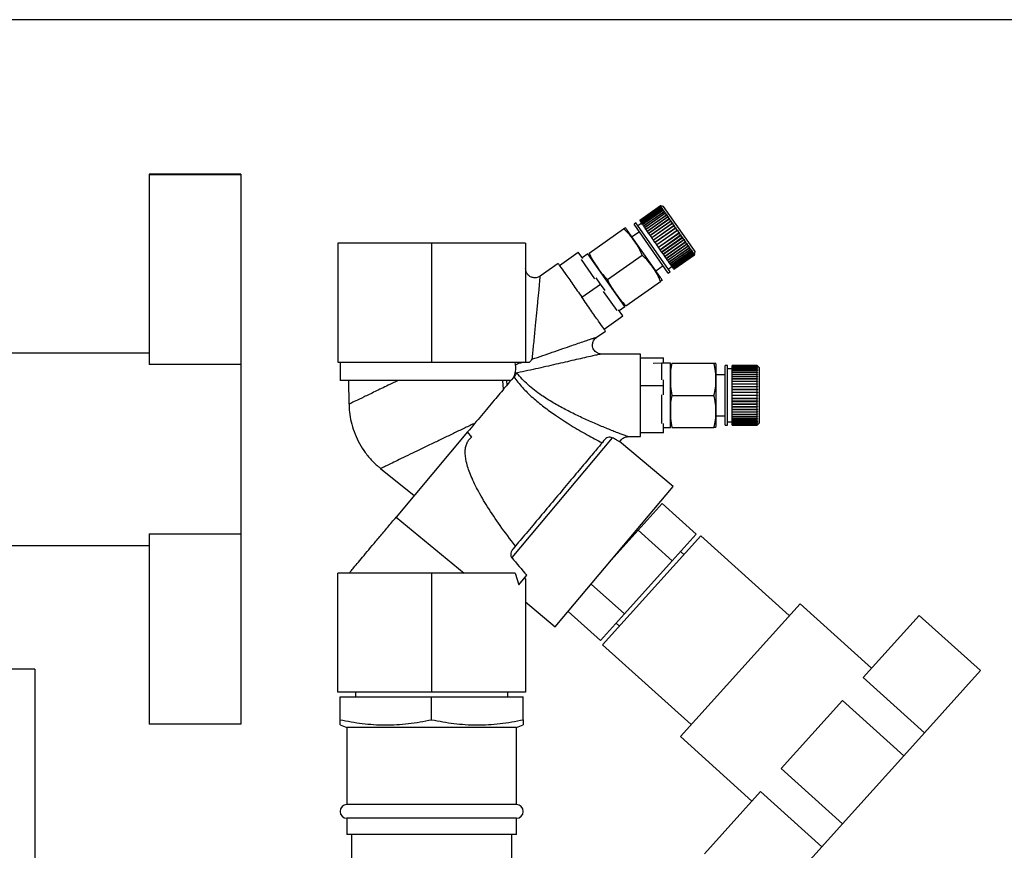
# Paper-space layout 'Blatt1' of a CAD drawing. Units: millimetres. Extents: x 0 to 5940, y 0 to 4200.
# Drawn here: x 3476 to 3690, y 3377 to 3558 of the extents above; entities that cross this region are included whole.
import ezdxf

# ---------------------------------------------------------------- set-up
doc = ezdxf.new("R2010")
doc.units = ezdxf.units.MM
doc.header["$LTSCALE"] = 10
doc.layers.add('1', color=7, linetype='Continuous')
doc.styles.add('SLDTEXTSTYLE0', font='TXT', dxfattribs={"width": 0.605})
doc.dimstyles.new('SLDDIMSTYLE0', dxfattribs={"dimtxt": 35, "dimasz": 25, "dimexe": 0, "dimexo": 0.0625, "dimgap": 8.75, "dimtad": 1, "dimdec": 1, "dimrnd": 1e-09, "dimzin": 4, "dimdsep": 46, "dimtxsty": 'SLDTEXTSTYLE0', "dimsah": 1, "dimcen": 0.09, "dimadec": 0, "dimazin": 1, "dimtfac": 1, "dimtdec": 1, "dimtofl": 0, "dimtmove": 0, "dimatfit": 3, "dimfxl": 1, "dimfrac": 2, "dimtolj": 1, "dimtzin": 12, "dimarcsym": 0})

# ---------------------------------------------------------------- blocks, each defined once
blk = doc.blocks.new('_D_1')
at = {"layer": '1'}
for p, q in [((3817.9, 3558.48), (3108.84, 3558.48)), ((3118.84, 3558.48), (3118.84, 1746.76)), ((3608.84, 1746.76), (3108.84, 1746.76))]:
    blk.add_line(p, q, dxfattribs=at)
for points in [[(3118.84, 3558.48), (3114.84, 3533.48), (3122.84, 3533.48)], [(3118.84, 1746.76), (3122.84, 1771.76), (3114.84, 1771.76)]]:
    blk.add_solid(points, dxfattribs=at)
at = {"layer": '1', "insert": (3073.72, 2560.38), "char_height": 35, "attachment_point": 1, "rotation": 90, "style": 'SLDTEXTSTYLE0'}
blk.add_mtext('ca. 1850', dxfattribs=at)

psp = doc.layouts.new('Blatt1')

# ---------------------------------------------------------------- linework, layer by layer
at = {"color": 7, "linetype": 'Continuous', "lineweight": 30}
for p, q in [((3523.84, 3524.76), (3503.84, 3524.76)), ((3503.84, 3524.76), (3503.84, 3524.63)), ((3523.84, 3524.63), (3503.84, 3524.63)), ((3503.84, 3524.63), (3503.84, 3483.23)), ((3523.84, 3524.76), (3523.84, 3524.63)), ((3523.84, 3524.63), (3523.84, 3483.23)), ((3615.35, 3517.85), (3610.85, 3514.7)), ((3610.86, 3514.68), (3615.37, 3517.83)), ((3615.37, 3517.83), (3610.87, 3514.67)), ((3610.91, 3514.61), (3615.42, 3517.76)), ((3615.43, 3517.74), (3610.92, 3514.59)), ((3611, 3514.48), (3615.51, 3517.64)), ((3615.52, 3517.61), (3611.02, 3514.46)), ((3611.12, 3514.31), (3615.63, 3517.47)), ((3615.65, 3517.43), (3611.14, 3514.28)), ((3611.27, 3514.09), (3615.78, 3517.25)), ((3611.3, 3514.05), (3615.85, 3517.24)), ((3615.81, 3517.21), (3611.3, 3514.05)), ((3611.46, 3513.83), (3615.97, 3516.98)), ((3611.48, 3513.79), (3616.03, 3516.97)), ((3616, 3516.93), (3611.49, 3513.78)), ((3615.37, 3517.83), (3615.35, 3517.85)), ((3615.42, 3517.84), (3615.35, 3517.85)), ((3615.42, 3517.76), (3615.37, 3517.83)), ((3615.44, 3517.81), (3615.37, 3517.83)), ((3615.37, 3517.83), (3615.44, 3517.82)), ((3616.05, 3517.73), (3615.42, 3517.84)), ((3615.42, 3517.84), (3615.42, 3517.84)), ((3615.42, 3517.76), (3615.49, 3517.75)), ((3615.43, 3517.82), (3615.44, 3517.82)), ((3615.51, 3517.64), (3615.43, 3517.74)), ((3615.5, 3517.73), (3615.43, 3517.74)), ((3615.44, 3517.82), (3615.44, 3517.81)), ((3615.47, 3517.74), (3615.49, 3517.75)), ((3615.49, 3517.75), (3615.5, 3517.73)), ((3615.51, 3517.64), (3615.57, 3517.63)), ((3615.63, 3517.47), (3615.52, 3517.61)), ((3615.59, 3517.6), (3615.52, 3517.61)), ((3615.55, 3517.61), (3615.57, 3517.63)), ((3615.57, 3517.63), (3615.59, 3517.6)), ((3615.63, 3517.47), (3615.69, 3517.46)), ((3615.78, 3517.25), (3615.65, 3517.43)), ((3615.71, 3517.42), (3615.65, 3517.43)), ((3615.66, 3517.43), (3615.69, 3517.46)), ((3615.69, 3517.46), (3615.71, 3517.42)), ((3615.78, 3517.25), (3615.85, 3517.24)), ((3615.97, 3516.98), (3615.81, 3517.21)), ((3615.87, 3517.2), (3615.81, 3517.21)), ((3615.85, 3517.24), (3615.87, 3517.2)), ((3615.97, 3516.98), (3616.03, 3516.97)), ((3616.18, 3516.67), (3616, 3516.93)), ((3616.06, 3516.93), (3616, 3516.93)), ((3616.03, 3516.97), (3616.06, 3516.93)), ((3622.93, 3507.9), (3616.05, 3517.73)), ((3611.68, 3513.52), (3616.18, 3516.67)), ((3611.7, 3513.49), (3616.24, 3516.67)), ((3616.22, 3516.62), (3611.71, 3513.47)), ((3611.92, 3513.17), (3616.42, 3516.32)), ((3611.94, 3513.14), (3616.49, 3516.32)), ((3616.47, 3516.27), (3611.96, 3513.11)), ((3612.19, 3512.79), (3616.69, 3515.94)), ((3612.21, 3512.76), (3616.75, 3515.94)), ((3616.74, 3515.88), (3612.23, 3512.72)), ((3612.48, 3512.37), (3616.99, 3515.52)), ((3612.5, 3512.35), (3617.04, 3515.53)), ((3617.03, 3515.45), (3612.53, 3512.3)), ((3612.79, 3511.92), (3617.3, 3515.08)), ((3612.81, 3511.9), (3617.35, 3515.09)), ((3617.35, 3515), (3612.84, 3511.85)), ((3616.18, 3516.67), (3616.24, 3516.67)), ((3616.42, 3516.32), (3616.22, 3516.62)), ((3616.28, 3516.62), (3616.22, 3516.62)), ((3616.24, 3516.67), (3616.28, 3516.62)), ((3616.42, 3516.32), (3616.49, 3516.32)), ((3616.69, 3515.94), (3616.47, 3516.27)), ((3616.53, 3516.27), (3616.47, 3516.27)), ((3616.49, 3516.32), (3616.53, 3516.27)), ((3616.69, 3515.94), (3616.75, 3515.94)), ((3616.99, 3515.52), (3616.74, 3515.88)), ((3616.8, 3515.88), (3616.74, 3515.88)), ((3616.75, 3515.94), (3616.8, 3515.88)), ((3616.99, 3515.52), (3617.04, 3515.53)), ((3617.09, 3515.46), (3617.03, 3515.45)), ((3617.3, 3515.08), (3617.03, 3515.45)), ((3617.04, 3515.53), (3617.09, 3515.46)), ((3617.3, 3515.08), (3617.35, 3515.09)), ((3617.35, 3515.09), (3617.4, 3515.01)), ((3617.4, 3515.01), (3617.35, 3515)), ((3617.63, 3514.61), (3617.35, 3515)), ((3599.78, 3507.58), (3607.32, 3512.86)), ((3610.03, 3514.13), (3609.62, 3513.84)), ((3617.08, 3503.19), (3609.62, 3513.84)), ((3617.48, 3503.48), (3610.03, 3514.13)), ((3611.28, 3514.09), (3610.46, 3513.51)), ((3610.86, 3514.68), (3610.85, 3514.7)), ((3610.87, 3514.67), (3610.86, 3514.68)), ((3610.91, 3514.61), (3610.87, 3514.67)), ((3610.92, 3514.59), (3610.91, 3514.61)), ((3611, 3514.48), (3610.92, 3514.59)), ((3611.02, 3514.46), (3611, 3514.48)), ((3611.12, 3514.31), (3611.02, 3514.46)), ((3611.14, 3514.28), (3611.12, 3514.31)), ((3611.27, 3514.09), (3611.14, 3514.28)), ((3611.3, 3514.05), (3611.27, 3514.09)), ((3611.46, 3513.83), (3611.3, 3514.05)), ((3611.3, 3514.05), (3611.3, 3514.05)), ((3611.48, 3513.79), (3611.46, 3513.83)), ((3611.49, 3513.78), (3611.48, 3513.79)), ((3611.68, 3513.52), (3611.49, 3513.78)), ((3611.7, 3513.49), (3611.68, 3513.52)), ((3611.71, 3513.47), (3611.7, 3513.49)), ((3611.92, 3513.17), (3611.71, 3513.47)), ((3611.94, 3513.14), (3611.92, 3513.17)), ((3611.96, 3513.11), (3611.94, 3513.14)), ((3612.19, 3512.79), (3611.96, 3513.11)), ((3612.21, 3512.76), (3612.19, 3512.79)), ((3612.23, 3512.72), (3612.21, 3512.76)), ((3612.48, 3512.37), (3612.23, 3512.72)), ((3613.12, 3511.45), (3617.63, 3514.61)), ((3613.13, 3511.44), (3617.68, 3514.62)), ((3617.68, 3514.53), (3613.18, 3511.38)), ((3613.47, 3510.95), (3618.02, 3514.13)), ((3613.47, 3510.96), (3617.97, 3514.12)), ((3618.03, 3514.04), (3613.52, 3510.88)), ((3613.82, 3510.45), (3618.33, 3513.61)), ((3613.83, 3510.45), (3618.37, 3513.63)), ((3618.38, 3513.53), (3613.88, 3510.37)), ((3614.18, 3509.93), (3618.73, 3513.12)), ((3614.18, 3509.94), (3618.69, 3513.09)), ((3618.74, 3513.01), (3614.24, 3509.86)), ((3617.63, 3514.61), (3617.68, 3514.62)), ((3617.68, 3514.62), (3617.73, 3514.54)), ((3617.73, 3514.54), (3617.68, 3514.53)), ((3617.97, 3514.12), (3617.68, 3514.53)), ((3617.97, 3514.12), (3618.02, 3514.13)), ((3618.02, 3514.13), (3618.08, 3514.05)), ((3618.08, 3514.05), (3618.03, 3514.04)), ((3618.33, 3513.61), (3618.03, 3514.04)), ((3618.33, 3513.61), (3618.37, 3513.63)), ((3618.37, 3513.63), (3618.43, 3513.55)), ((3618.43, 3513.55), (3618.38, 3513.53)), ((3618.69, 3513.09), (3618.38, 3513.53)), ((3618.69, 3513.09), (3618.73, 3513.12)), ((3618.73, 3513.12), (3618.79, 3513.04)), ((3618.79, 3513.04), (3618.74, 3513.01)), ((3619.05, 3512.57), (3618.74, 3513.01)), ((3615.38, 3502.22), (3608.13, 3512.58)), ((3610.77, 3512.2), (3609.17, 3511.09)), ((3612.5, 3512.35), (3612.48, 3512.37)), ((3612.53, 3512.3), (3612.5, 3512.35)), ((3612.79, 3511.92), (3612.53, 3512.3)), ((3612.81, 3511.9), (3612.79, 3511.92)), ((3612.84, 3511.85), (3612.81, 3511.9)), ((3613.12, 3511.45), (3612.84, 3511.85)), ((3613.13, 3511.44), (3613.12, 3511.45)), ((3613.18, 3511.38), (3613.13, 3511.44)), ((3613.47, 3510.96), (3613.18, 3511.38)), ((3613.47, 3510.95), (3613.47, 3510.96)), ((3613.52, 3510.88), (3613.47, 3510.95)), ((3613.82, 3510.45), (3613.52, 3510.88)), ((3614.55, 3509.42), (3619.05, 3512.57)), ((3619.11, 3512.49), (3614.6, 3509.33)), ((3614.91, 3508.89), (3619.42, 3512.05)), ((3614.97, 3508.82), (3619.51, 3512)), ((3619.48, 3511.97), (3614.97, 3508.81)), ((3615.28, 3508.38), (3619.78, 3511.53)), ((3615.33, 3508.3), (3619.87, 3511.49)), ((3619.84, 3511.45), (3615.33, 3508.3)), ((3615.63, 3507.87), (3620.14, 3511.02)), ((3615.68, 3507.8), (3620.22, 3510.99)), ((3620.19, 3510.95), (3615.69, 3507.79)), ((3615.98, 3507.38), (3620.48, 3510.53)), ((3616.02, 3507.32), (3620.56, 3510.5)), ((3619.05, 3512.57), (3619.09, 3512.6)), ((3619.15, 3512.52), (3619.11, 3512.49)), ((3619.42, 3512.05), (3619.11, 3512.49)), ((3619.42, 3512.05), (3619.46, 3512.08)), ((3619.46, 3512.08), (3619.51, 3512)), ((3619.51, 3512), (3619.48, 3511.97)), ((3619.78, 3511.53), (3619.48, 3511.97)), ((3619.78, 3511.53), (3619.82, 3511.57)), ((3619.82, 3511.57), (3619.87, 3511.49)), ((3619.87, 3511.49), (3619.84, 3511.45)), ((3620.14, 3511.02), (3619.84, 3511.45)), ((3620.14, 3511.02), (3620.17, 3511.06)), ((3620.17, 3511.06), (3620.22, 3510.99)), ((3620.22, 3510.99), (3620.19, 3510.95)), ((3620.48, 3510.53), (3620.19, 3510.95)), ((3620.48, 3510.53), (3620.51, 3510.58)), ((3620.51, 3510.58), (3620.56, 3510.5)), ((3620.56, 3510.5), (3620.53, 3510.46)), ((3544.95, 3509.76), (3544.95, 3483.76)), ((3565.45, 3509.76), (3544.95, 3509.76)), ((3565.45, 3509.76), (3565.45, 3483.76)), ((3585.95, 3509.76), (3565.45, 3509.76)), ((3585.95, 3509.76), (3585.95, 3483.76)), ((3613.83, 3510.45), (3613.82, 3510.45)), ((3613.88, 3510.37), (3613.83, 3510.45)), ((3614.18, 3509.94), (3613.88, 3510.37)), ((3614.18, 3509.93), (3614.18, 3509.94)), ((3614.24, 3509.86), (3614.18, 3509.93)), ((3614.55, 3509.42), (3614.24, 3509.86)), ((3614.6, 3509.33), (3614.55, 3509.42)), ((3614.91, 3508.89), (3614.6, 3509.33)), ((3614.97, 3508.82), (3614.91, 3508.89)), ((3614.97, 3508.81), (3614.97, 3508.82)), ((3615.28, 3508.38), (3614.97, 3508.81)), ((3615.33, 3508.3), (3615.28, 3508.38)), ((3620.53, 3510.46), (3616.03, 3507.3)), ((3616.31, 3506.9), (3620.81, 3510.06)), ((3616.35, 3506.85), (3620.89, 3510.03)), ((3620.86, 3509.98), (3616.36, 3506.83)), ((3616.62, 3506.45), (3621.13, 3509.61)), ((3616.66, 3506.41), (3621.2, 3509.59)), ((3621.18, 3509.54), (3616.67, 3506.38)), ((3616.92, 3506.03), (3621.42, 3509.18)), ((3616.94, 3505.99), (3621.49, 3509.18)), ((3621.47, 3509.12), (3616.96, 3505.97)), ((3617.19, 3505.64), (3621.7, 3508.79)), ((3617.21, 3505.61), (3621.76, 3508.79)), ((3621.74, 3508.74), (3617.23, 3505.58)), ((3617.44, 3505.29), (3621.94, 3508.44)), ((3617.45, 3505.27), (3622, 3508.45)), ((3621.98, 3508.39), (3617.48, 3505.23)), ((3620.81, 3510.06), (3620.53, 3510.46)), ((3620.81, 3510.06), (3620.84, 3510.1)), ((3620.84, 3510.1), (3620.89, 3510.03)), ((3620.89, 3510.03), (3620.86, 3509.98)), ((3621.13, 3509.61), (3620.86, 3509.98)), ((3621.13, 3509.61), (3621.15, 3509.66)), ((3621.15, 3509.66), (3621.2, 3509.59)), ((3621.2, 3509.59), (3621.18, 3509.54)), ((3621.42, 3509.18), (3621.18, 3509.54)), ((3621.42, 3509.18), (3621.45, 3509.24)), ((3621.45, 3509.24), (3621.49, 3509.18)), ((3621.49, 3509.18), (3621.47, 3509.12)), ((3621.7, 3508.79), (3621.47, 3509.12)), ((3621.7, 3508.79), (3621.72, 3508.85)), ((3621.72, 3508.85), (3621.76, 3508.79)), ((3621.76, 3508.79), (3621.74, 3508.74)), ((3621.94, 3508.44), (3621.74, 3508.74)), ((3621.94, 3508.44), (3621.96, 3508.5)), ((3621.96, 3508.5), (3622, 3508.45)), ((3622, 3508.45), (3621.98, 3508.39)), ((3622.17, 3508.13), (3621.98, 3508.39)), ((3593.35, 3504.87), (3597.45, 3507.74)), ((3598.42, 3506.35), (3597.45, 3507.74)), ((3599.55, 3507.4), (3598.3, 3506.52)), ((3607.58, 3495.93), (3599.55, 3507.4)), ((3603.81, 3501.83), (3611.35, 3507.11)), ((3615.33, 3508.3), (3615.33, 3508.3)), ((3615.63, 3507.87), (3615.33, 3508.3)), ((3615.68, 3507.8), (3615.63, 3507.87)), ((3615.69, 3507.79), (3615.68, 3507.8)), ((3615.98, 3507.38), (3615.69, 3507.79)), ((3616.02, 3507.32), (3615.98, 3507.38)), ((3616.03, 3507.3), (3616.02, 3507.32)), ((3616.31, 3506.9), (3616.03, 3507.3)), ((3616.35, 3506.85), (3616.31, 3506.9)), ((3616.36, 3506.83), (3616.35, 3506.85)), ((3616.62, 3506.45), (3616.36, 3506.83)), ((3616.66, 3506.41), (3616.62, 3506.45)), ((3616.67, 3506.38), (3616.66, 3506.41)), ((3616.92, 3506.03), (3616.67, 3506.38)), ((3617.66, 3504.97), (3622.17, 3508.13)), ((3617.67, 3504.96), (3622.21, 3508.14)), ((3622.2, 3508.08), (3617.69, 3504.93)), ((3617.85, 3504.7), (3622.4, 3507.88)), ((3617.85, 3504.7), (3622.36, 3507.85)), ((3622.38, 3507.82), (3617.88, 3504.66)), ((3618.01, 3504.47), (3622.51, 3507.63)), ((3622.54, 3507.6), (3618.03, 3504.44)), ((3618.14, 3504.29), (3622.64, 3507.45)), ((3622.66, 3507.42), (3618.15, 3504.27)), ((3618.23, 3504.16), (3622.73, 3507.32)), ((3622.74, 3507.3), (3618.24, 3504.15)), ((3618.28, 3504.08), (3622.79, 3507.24)), ((3622.79, 3507.23), (3618.29, 3504.07)), ((3618.3, 3504.05), (3622.81, 3507.21)), ((3622.17, 3508.13), (3622.18, 3508.19)), ((3622.18, 3508.19), (3622.21, 3508.14)), ((3622.21, 3508.14), (3622.2, 3508.08)), ((3622.36, 3507.85), (3622.2, 3508.08)), ((3622.36, 3507.85), (3622.37, 3507.92)), ((3622.37, 3507.92), (3622.4, 3507.88)), ((3622.4, 3507.88), (3622.38, 3507.82)), ((3622.51, 3507.63), (3622.38, 3507.82)), ((3622.51, 3507.63), (3622.53, 3507.69)), ((3622.52, 3507.64), (3622.55, 3507.66)), ((3622.53, 3507.69), (3622.55, 3507.66)), ((3622.55, 3507.66), (3622.54, 3507.6)), ((3622.64, 3507.45), (3622.54, 3507.6)), ((3622.64, 3507.45), (3622.65, 3507.51)), ((3622.65, 3507.51), (3622.67, 3507.49)), ((3622.65, 3507.47), (3622.67, 3507.49)), ((3622.67, 3507.49), (3622.66, 3507.42)), ((3622.73, 3507.32), (3622.66, 3507.42)), ((3622.73, 3507.32), (3622.74, 3507.39)), ((3622.74, 3507.39), (3622.76, 3507.37)), ((3622.76, 3507.37), (3622.74, 3507.3)), ((3622.74, 3507.36), (3622.76, 3507.37)), ((3622.79, 3507.24), (3622.74, 3507.3)), ((3622.79, 3507.24), (3622.8, 3507.31)), ((3622.81, 3507.3), (3622.79, 3507.23)), ((3622.81, 3507.21), (3622.79, 3507.23)), ((3622.8, 3507.31), (3622.81, 3507.3)), ((3622.8, 3507.29), (3622.81, 3507.3)), ((3622.81, 3507.21), (3622.82, 3507.28)), ((3622.82, 3507.28), (3622.93, 3507.9)), ((3593.06, 3505.29), (3589.1, 3502.52)), ((3601.04, 3501.96), (3598.11, 3506.14)), ((3614.34, 3503.72), (3615.93, 3504.83)), ((3616.94, 3505.99), (3616.92, 3506.03)), ((3616.96, 3505.97), (3616.94, 3505.99)), ((3617.19, 3505.64), (3616.96, 3505.97)), ((3617.05, 3504.09), (3617.87, 3504.67)), ((3617.21, 3505.61), (3617.19, 3505.64)), ((3617.23, 3505.58), (3617.21, 3505.61)), ((3617.44, 3505.29), (3617.23, 3505.58)), ((3617.45, 3505.27), (3617.44, 3505.29)), ((3617.48, 3505.23), (3617.45, 3505.27)), ((3617.66, 3504.97), (3617.48, 3505.23)), ((3617.67, 3504.96), (3617.66, 3504.97)), ((3617.69, 3504.93), (3617.67, 3504.96)), ((3617.85, 3504.7), (3617.69, 3504.93)), ((3617.85, 3504.7), (3617.85, 3504.7)), ((3617.88, 3504.66), (3617.85, 3504.7)), ((3618.01, 3504.47), (3617.88, 3504.66)), ((3618.03, 3504.44), (3618.01, 3504.47)), ((3618.14, 3504.29), (3618.03, 3504.44)), ((3618.15, 3504.27), (3618.14, 3504.29)), ((3618.23, 3504.16), (3618.15, 3504.27)), ((3618.24, 3504.15), (3618.23, 3504.16)), ((3618.28, 3504.08), (3618.24, 3504.15)), ((3618.29, 3504.07), (3618.28, 3504.08)), ((3618.3, 3504.05), (3618.29, 3504.07)), ((3602.31, 3500.79), (3601.34, 3502.18)), ((3617.08, 3503.19), (3617.48, 3503.48)), ((3598.22, 3497.92), (3602.31, 3500.79)), ((3603.28, 3499.4), (3602.31, 3500.79)), ((3607.83, 3496.09), (3615.37, 3501.37)), ((3605.9, 3495.01), (3602.98, 3499.19)), ((3606.33, 3495.05), (3607.58, 3495.93)), ((3603.08, 3490.97), (3607.18, 3493.84)), ((3607.18, 3493.84), (3606.21, 3495.22)), ((3601.35, 3489.13), (3603.38, 3490.55)), ((3503.84, 3485.76), (3443.84, 3485.76)), ((3611.02, 3485.53), (3602.48, 3485.53)), ((3611.02, 3484.74), (3616.02, 3484.74)), ((3616.02, 3483.53), (3616.02, 3484.74)), ((3523.84, 3483.23), (3503.84, 3483.23)), ((3523.84, 3483.23), (3523.84, 3446.29)), ((3544.95, 3483.76), (3565.45, 3483.76)), ((3545.45, 3483.76), (3545.45, 3479.76)), ((3565.45, 3483.76), (3585.95, 3483.76)), ((3583.6, 3483.76), (3583.69, 3483.21)), ((3611.05, 3480.01), (3611.05, 3483.41)), ((3615.65, 3483.53), (3613.77, 3483.48)), ((3617.55, 3483.53), (3615.65, 3483.53)), ((3615.65, 3479.89), (3615.65, 3483.53)), ((3617.55, 3469.53), (3617.55, 3483.53)), ((3617.84, 3483.55), (3627.05, 3483.55)), ((3627.55, 3470.21), (3627.55, 3482.85)), ((3629.99, 3483.03), (3629.49, 3483.03)), ((3629.49, 3470.03), (3629.49, 3483.03)), ((3629.99, 3470.03), (3629.99, 3483.03)), ((3636.49, 3483.03), (3630.99, 3483.03)), ((3630.99, 3483), (3630.99, 3483.03)), ((3630.99, 3483), (3636.49, 3483)), ((3630.99, 3482.99), (3630.99, 3483)), ((3636.49, 3482.99), (3630.99, 3482.99)), ((3630.99, 3482.92), (3630.99, 3482.99)), ((3630.99, 3482.92), (3636.49, 3482.92)), ((3630.99, 3482.9), (3630.99, 3482.92)), ((3636.49, 3482.9), (3630.99, 3482.9)), ((3630.99, 3482.77), (3630.99, 3482.9)), ((3630.99, 3482.77), (3636.49, 3482.77)), ((3630.99, 3482.74), (3630.99, 3482.77)), ((3636.49, 3482.74), (3630.99, 3482.74)), ((3630.99, 3482.55), (3630.99, 3482.74)), ((3630.99, 3482.55), (3636.49, 3482.55)), ((3630.99, 3482.52), (3630.99, 3482.55)), ((3636.49, 3483), (3636.49, 3483.03)), ((3636.54, 3482.98), (3636.49, 3483.03)), ((3636.49, 3483), (3636.54, 3482.95)), ((3636.49, 3482.92), (3636.49, 3482.99)), ((3636.54, 3482.94), (3636.49, 3482.99)), ((3636.49, 3482.92), (3636.54, 3482.87)), ((3636.49, 3482.77), (3636.49, 3482.9)), ((3636.54, 3482.85), (3636.49, 3482.9)), ((3636.49, 3482.77), (3636.54, 3482.72)), ((3636.49, 3482.55), (3636.49, 3482.74)), ((3636.54, 3482.69), (3636.49, 3482.74)), ((3636.49, 3482.55), (3636.54, 3482.51)), ((3636.51, 3482.72), (3636.54, 3482.72)), ((3636.52, 3482.87), (3636.54, 3482.87)), ((3636.53, 3482.95), (3636.54, 3482.95)), ((3636.99, 3482.53), (3636.54, 3482.98)), ((3636.54, 3482.95), (3636.54, 3482.94)), ((3636.54, 3482.87), (3636.54, 3482.85)), ((3636.54, 3482.72), (3636.54, 3482.69)), ((3583.59, 3481.32), (3583.4, 3480.59)), ((3629.49, 3481.03), (3627.55, 3481.03)), ((3630.99, 3482.28), (3629.99, 3482.28)), ((3636.49, 3482.52), (3630.99, 3482.52)), ((3630.99, 3482.29), (3630.99, 3482.52)), ((3630.99, 3482.29), (3636.49, 3482.29)), ((3630.99, 3482.24), (3630.99, 3482.29)), ((3636.49, 3482.24), (3630.99, 3482.24)), ((3630.99, 3481.96), (3630.99, 3482.24)), ((3630.99, 3482.24), (3636.54, 3482.24)), ((3630.99, 3482.24), (3630.99, 3482.24)), ((3630.99, 3481.96), (3636.49, 3481.96)), ((3630.99, 3481.92), (3630.99, 3481.96)), ((3630.99, 3481.92), (3636.54, 3481.92)), ((3630.99, 3481.91), (3630.99, 3481.92)), ((3636.49, 3481.91), (3630.99, 3481.91)), ((3630.99, 3481.59), (3630.99, 3481.91)), ((3630.99, 3481.59), (3636.49, 3481.59)), ((3630.99, 3481.55), (3630.99, 3481.59)), ((3630.99, 3481.55), (3636.54, 3481.55)), ((3630.99, 3481.52), (3630.99, 3481.55)), ((3636.49, 3481.52), (3630.99, 3481.52)), ((3630.99, 3481.16), (3630.99, 3481.52)), ((3630.99, 3481.16), (3636.49, 3481.16)), ((3630.99, 3481.13), (3630.99, 3481.16)), ((3630.99, 3481.13), (3636.54, 3481.13)), ((3630.99, 3481.09), (3630.99, 3481.13)), ((3636.49, 3481.09), (3630.99, 3481.09)), ((3630.99, 3480.69), (3630.99, 3481.09)), ((3630.99, 3480.69), (3636.49, 3480.69)), ((3630.99, 3480.66), (3630.99, 3480.69)), ((3630.99, 3480.66), (3636.54, 3480.66)), ((3630.99, 3480.62), (3630.99, 3480.66)), ((3636.49, 3480.62), (3630.99, 3480.62)), ((3630.99, 3480.18), (3630.99, 3480.62)), ((3636.49, 3482.29), (3636.49, 3482.52)), ((3636.54, 3482.47), (3636.49, 3482.52)), ((3636.49, 3482.29), (3636.54, 3482.24)), ((3636.49, 3481.96), (3636.49, 3482.24)), ((3636.54, 3482.2), (3636.49, 3482.24)), ((3636.49, 3481.96), (3636.54, 3481.92)), ((3636.49, 3481.59), (3636.49, 3481.91)), ((3636.54, 3481.87), (3636.49, 3481.91)), ((3636.49, 3481.59), (3636.54, 3481.55)), ((3636.49, 3481.16), (3636.49, 3481.52)), ((3636.54, 3481.48), (3636.49, 3481.52)), ((3636.49, 3481.16), (3636.54, 3481.13)), ((3636.49, 3480.69), (3636.49, 3481.09)), ((3636.54, 3481.06), (3636.49, 3481.09)), ((3636.49, 3480.69), (3636.54, 3480.66)), ((3636.49, 3480.18), (3636.49, 3480.62)), ((3636.54, 3480.58), (3636.49, 3480.62)), ((3636.5, 3482.51), (3636.54, 3482.51)), ((3636.54, 3482.51), (3636.54, 3482.47)), ((3636.54, 3482.24), (3636.54, 3482.2)), ((3636.54, 3481.92), (3636.54, 3481.87)), ((3636.54, 3481.55), (3636.54, 3481.48)), ((3636.54, 3481.13), (3636.54, 3481.06)), ((3636.54, 3480.66), (3636.54, 3480.58)), ((3636.99, 3470.53), (3636.99, 3482.53)), ((3582.7, 3479.76), (3545.45, 3479.76)), ((3547.3, 3479.76), (3547.41, 3474.6)), ((3581.14, 3477.9), (3580.98, 3479.76)), ((3581.79, 3479.76), (3581.88, 3478.78)), ((3611.02, 3478.68), (3616.02, 3478.68)), ((3616.02, 3478.68), (3616.02, 3479.89)), ((3616.02, 3476.61), (3616.02, 3478.68)), ((3630.99, 3480.18), (3636.49, 3480.18)), ((3630.99, 3480.16), (3630.99, 3480.18)), ((3630.99, 3480.16), (3636.54, 3480.16)), ((3630.99, 3480.1), (3630.99, 3480.16)), ((3636.49, 3480.1), (3630.99, 3480.1)), ((3630.99, 3479.64), (3630.99, 3480.1)), ((3630.99, 3479.64), (3636.49, 3479.64)), ((3630.99, 3479.62), (3630.99, 3479.64)), ((3630.99, 3479.62), (3636.54, 3479.62)), ((3630.99, 3479.55), (3630.99, 3479.62)), ((3636.49, 3479.55), (3630.99, 3479.55)), ((3630.99, 3479.06), (3630.99, 3479.55)), ((3630.99, 3479.06), (3636.49, 3479.06)), ((3630.99, 3479.05), (3630.99, 3479.06)), ((3630.99, 3479.05), (3636.54, 3479.05)), ((3630.99, 3478.97), (3630.99, 3479.05)), ((3636.49, 3478.97), (3630.99, 3478.97)), ((3630.99, 3478.47), (3630.99, 3478.97)), ((3630.99, 3478.47), (3636.49, 3478.47)), ((3630.99, 3478.45), (3630.99, 3478.47)), ((3630.99, 3478.45), (3636.54, 3478.45)), ((3630.99, 3478.37), (3630.99, 3478.45)), ((3636.49, 3478.37), (3630.99, 3478.37)), ((3630.99, 3477.85), (3630.99, 3478.37)), ((3636.49, 3480.18), (3636.54, 3480.16)), ((3636.49, 3479.64), (3636.49, 3480.1)), ((3636.54, 3480.07), (3636.49, 3480.1)), ((3636.49, 3479.64), (3636.54, 3479.62)), ((3636.49, 3479.06), (3636.49, 3479.55)), ((3636.54, 3479.53), (3636.49, 3479.55)), ((3636.49, 3479.06), (3636.54, 3479.05)), ((3636.49, 3478.47), (3636.49, 3478.97)), ((3636.54, 3478.95), (3636.49, 3478.97)), ((3636.49, 3478.47), (3636.54, 3478.45)), ((3636.49, 3477.85), (3636.49, 3478.37)), ((3636.54, 3478.36), (3636.49, 3478.37)), ((3636.54, 3480.16), (3636.54, 3480.07)), ((3636.54, 3479.62), (3636.54, 3479.53)), ((3636.54, 3479.05), (3636.54, 3478.95)), ((3636.54, 3478.45), (3636.54, 3478.36)), ((3611.05, 3470.6), (3611.05, 3476.41)), ((3615.65, 3470.39), (3615.65, 3476.61)), ((3617.84, 3476.53), (3627.05, 3476.53)), ((3630.99, 3477.85), (3636.49, 3477.85)), ((3630.99, 3477.84), (3630.99, 3477.85)), ((3630.99, 3477.84), (3636.54, 3477.84)), ((3630.99, 3477.75), (3630.99, 3477.84)), ((3636.49, 3477.75), (3630.99, 3477.75)), ((3630.99, 3477.22), (3630.99, 3477.75)), ((3630.99, 3477.22), (3636.49, 3477.22)), ((3630.99, 3477.21), (3630.99, 3477.22)), ((3630.99, 3477.21), (3636.54, 3477.21)), ((3630.99, 3477.12), (3630.99, 3477.21)), ((3636.49, 3477.12), (3630.99, 3477.12)), ((3630.99, 3476.58), (3630.99, 3477.12)), ((3630.99, 3476.58), (3636.49, 3476.58)), ((3630.99, 3476.48), (3630.99, 3476.58)), ((3636.49, 3476.48), (3630.99, 3476.48)), ((3630.99, 3475.94), (3630.99, 3476.48)), ((3636.49, 3477.85), (3636.54, 3477.84)), ((3636.49, 3477.22), (3636.49, 3477.75)), ((3636.54, 3477.74), (3636.49, 3477.75)), ((3636.49, 3477.22), (3636.54, 3477.21)), ((3636.49, 3476.58), (3636.49, 3477.12)), ((3636.54, 3477.11), (3636.49, 3477.12)), ((3636.49, 3476.58), (3636.54, 3476.58)), ((3636.49, 3475.94), (3636.49, 3476.48)), ((3636.54, 3476.48), (3636.49, 3476.48)), ((3636.54, 3477.84), (3636.54, 3477.74)), ((3636.54, 3477.21), (3636.54, 3477.11)), ((3630.99, 3475.94), (3636.49, 3475.94)), ((3630.99, 3475.85), (3630.99, 3475.94)), ((3630.99, 3475.85), (3636.54, 3475.85)), ((3630.99, 3475.84), (3630.99, 3475.85)), ((3636.49, 3475.84), (3630.99, 3475.84)), ((3630.99, 3475.31), (3630.99, 3475.84)), ((3630.99, 3475.31), (3636.49, 3475.31)), ((3630.99, 3475.22), (3630.99, 3475.31)), ((3630.99, 3475.22), (3636.54, 3475.22)), ((3630.99, 3475.21), (3630.99, 3475.22)), ((3636.49, 3475.21), (3630.99, 3475.21)), ((3630.99, 3474.69), (3630.99, 3475.21)), ((3630.99, 3474.69), (3636.49, 3474.69)), ((3630.99, 3474.61), (3630.99, 3474.69)), ((3630.99, 3474.61), (3636.54, 3474.61)), ((3630.99, 3474.6), (3630.99, 3474.61)), ((3636.49, 3474.6), (3630.99, 3474.6)), ((3630.99, 3474.09), (3630.99, 3474.6)), ((3630.99, 3474.09), (3636.49, 3474.09)), ((3630.99, 3474.02), (3630.99, 3474.09)), ((3630.99, 3474.02), (3636.54, 3474.02)), ((3630.99, 3474), (3630.99, 3474.02)), ((3636.49, 3474), (3630.99, 3474)), ((3630.99, 3473.51), (3630.99, 3474)), ((3636.49, 3475.94), (3636.54, 3475.95)), ((3636.54, 3475.85), (3636.49, 3475.84)), ((3636.49, 3475.31), (3636.49, 3475.84)), ((3636.49, 3475.31), (3636.54, 3475.32)), ((3636.54, 3475.22), (3636.49, 3475.21)), ((3636.49, 3474.69), (3636.49, 3475.21)), ((3636.49, 3474.69), (3636.54, 3474.71)), ((3636.54, 3474.61), (3636.49, 3474.6)), ((3636.49, 3474.09), (3636.49, 3474.6)), ((3636.49, 3474.09), (3636.54, 3474.11)), ((3636.54, 3474.02), (3636.49, 3474)), ((3636.49, 3473.51), (3636.49, 3474)), ((3636.54, 3475.95), (3636.54, 3475.85)), ((3636.54, 3475.32), (3636.54, 3475.22)), ((3636.54, 3474.71), (3636.54, 3474.61)), ((3636.54, 3474.11), (3636.54, 3474.02)), ((3627.55, 3472.03), (3629.49, 3472.03)), ((3630.99, 3473.51), (3636.49, 3473.51)), ((3630.99, 3473.45), (3630.99, 3473.51)), ((3630.99, 3473.45), (3636.54, 3473.45)), ((3630.99, 3473.42), (3630.99, 3473.45)), ((3636.49, 3473.42), (3630.99, 3473.42)), ((3630.99, 3472.96), (3630.99, 3473.42)), ((3630.99, 3472.96), (3636.49, 3472.96)), ((3630.99, 3472.91), (3630.99, 3472.96)), ((3630.99, 3472.91), (3636.54, 3472.91)), ((3630.99, 3472.88), (3630.99, 3472.91)), ((3636.49, 3472.88), (3630.99, 3472.88)), ((3630.99, 3472.45), (3630.99, 3472.88)), ((3630.99, 3472.45), (3636.49, 3472.45)), ((3630.99, 3472.4), (3630.99, 3472.45)), ((3630.99, 3472.4), (3636.54, 3472.4)), ((3630.99, 3472.37), (3630.99, 3472.4)), ((3636.49, 3472.37), (3630.99, 3472.37)), ((3630.99, 3471.97), (3630.99, 3472.37)), ((3630.99, 3471.97), (3636.49, 3471.97)), ((3630.99, 3471.93), (3630.99, 3471.97)), ((3630.99, 3471.93), (3636.54, 3471.93)), ((3630.99, 3471.9), (3630.99, 3471.93)), ((3636.49, 3471.9), (3630.99, 3471.9)), ((3630.99, 3471.54), (3630.99, 3471.9)), ((3636.49, 3473.51), (3636.54, 3473.53)), ((3636.54, 3473.45), (3636.49, 3473.42)), ((3636.49, 3472.96), (3636.49, 3473.42)), ((3636.49, 3472.96), (3636.54, 3472.99)), ((3636.54, 3472.91), (3636.49, 3472.88)), ((3636.49, 3472.45), (3636.49, 3472.88)), ((3636.49, 3472.45), (3636.54, 3472.48)), ((3636.54, 3472.4), (3636.49, 3472.37)), ((3636.49, 3471.97), (3636.49, 3472.37)), ((3636.49, 3471.97), (3636.54, 3472.01)), ((3636.54, 3471.93), (3636.49, 3471.9)), ((3636.49, 3471.54), (3636.49, 3471.9)), ((3636.54, 3473.53), (3636.54, 3473.45)), ((3636.54, 3472.99), (3636.54, 3472.91)), ((3636.54, 3472.48), (3636.54, 3472.4)), ((3636.54, 3472.01), (3636.54, 3471.93)), ((3616.02, 3468.32), (3616.02, 3470.39)), ((3629.49, 3470.03), (3629.99, 3470.03)), ((3629.99, 3470.78), (3630.99, 3470.78)), ((3630.99, 3471.54), (3636.49, 3471.54)), ((3630.99, 3471.51), (3630.99, 3471.54)), ((3630.99, 3471.51), (3636.54, 3471.51)), ((3630.99, 3471.47), (3630.99, 3471.51)), ((3636.49, 3471.47), (3630.99, 3471.47)), ((3630.99, 3471.15), (3630.99, 3471.47)), ((3630.99, 3471.15), (3636.49, 3471.15)), ((3630.99, 3471.14), (3630.99, 3471.15)), ((3630.99, 3471.14), (3636.54, 3471.14)), ((3630.99, 3471.1), (3630.99, 3471.14)), ((3636.49, 3471.1), (3630.99, 3471.1)), ((3630.99, 3470.82), (3630.99, 3471.1)), ((3630.99, 3470.82), (3636.49, 3470.82)), ((3630.99, 3470.82), (3636.54, 3470.82)), ((3630.99, 3470.82), (3630.99, 3470.82)), ((3630.99, 3470.77), (3630.99, 3470.82)), ((3636.49, 3470.77), (3630.99, 3470.77)), ((3630.99, 3470.54), (3630.99, 3470.77)), ((3630.99, 3470.54), (3636.49, 3470.54)), ((3630.99, 3470.51), (3630.99, 3470.54)), ((3636.49, 3470.51), (3630.99, 3470.51)), ((3630.99, 3470.33), (3630.99, 3470.51)), ((3630.99, 3470.33), (3636.49, 3470.33)), ((3630.99, 3470.3), (3630.99, 3470.33)), ((3636.49, 3470.3), (3630.99, 3470.3)), ((3630.99, 3470.17), (3630.99, 3470.3)), ((3630.99, 3470.17), (3636.49, 3470.17)), ((3630.99, 3470.15), (3630.99, 3470.17)), ((3636.49, 3470.15), (3630.99, 3470.15)), ((3630.99, 3470.07), (3630.99, 3470.15)), ((3630.99, 3470.07), (3636.49, 3470.07)), ((3630.99, 3470.06), (3630.99, 3470.07)), ((3636.49, 3470.06), (3630.99, 3470.06)), ((3630.99, 3470.03), (3630.99, 3470.06)), ((3630.99, 3470.03), (3636.49, 3470.03)), ((3636.49, 3471.54), (3636.54, 3471.58)), ((3636.54, 3471.51), (3636.49, 3471.47)), ((3636.49, 3471.15), (3636.49, 3471.47)), ((3636.49, 3471.15), (3636.54, 3471.2)), ((3636.54, 3471.14), (3636.49, 3471.1)), ((3636.49, 3470.82), (3636.49, 3471.1)), ((3636.49, 3470.82), (3636.54, 3470.87)), ((3636.54, 3470.82), (3636.49, 3470.77)), ((3636.49, 3470.54), (3636.49, 3470.77)), ((3636.49, 3470.54), (3636.54, 3470.59)), ((3636.54, 3470.55), (3636.49, 3470.51)), ((3636.49, 3470.33), (3636.49, 3470.51)), ((3636.49, 3470.33), (3636.54, 3470.37)), ((3636.54, 3470.34), (3636.49, 3470.3)), ((3636.49, 3470.17), (3636.49, 3470.3)), ((3636.49, 3470.17), (3636.54, 3470.21)), ((3636.54, 3470.19), (3636.49, 3470.15)), ((3636.49, 3470.07), (3636.49, 3470.15)), ((3636.49, 3470.07), (3636.54, 3470.12)), ((3636.54, 3470.11), (3636.49, 3470.06)), ((3636.49, 3470.03), (3636.54, 3470.08)), ((3636.49, 3470.03), (3636.49, 3470.06)), ((3636.5, 3470.55), (3636.54, 3470.55)), ((3636.51, 3470.34), (3636.54, 3470.34)), ((3636.52, 3470.19), (3636.54, 3470.19)), ((3636.53, 3470.11), (3636.54, 3470.11)), ((3636.54, 3471.58), (3636.54, 3471.51)), ((3636.54, 3471.2), (3636.54, 3471.14)), ((3636.54, 3470.87), (3636.54, 3470.82)), ((3636.54, 3470.59), (3636.54, 3470.55)), ((3636.54, 3470.08), (3636.99, 3470.53)), ((3636.54, 3470.37), (3636.54, 3470.34)), ((3636.54, 3470.21), (3636.54, 3470.19)), ((3636.54, 3470.12), (3636.54, 3470.11)), ((3573.3, 3468.56), (3557.69, 3449.96)), ((3574.24, 3467.44), (3573.3, 3468.56)), ((3608.26, 3467.53), (3611.02, 3467.53)), ((3616.02, 3468.32), (3611.02, 3468.32)), ((3616.02, 3469.53), (3617.55, 3469.53)), ((3617.84, 3469.52), (3627.05, 3469.52)), ((3604.87, 3467.28), (3582.91, 3441.12)), ((3618.14, 3456.66), (3606.45, 3466.46)), ((3554.3, 3460.56), (3561.63, 3454.65)), ((3592.43, 3426.01), (3618.14, 3456.66)), ((3615.72, 3452.92), (3610.5, 3447.13)), ((3623.15, 3446.23), (3615.72, 3452.92)), ((3557.69, 3449.96), (3572.57, 3437.76)), ((3503.84, 3446.29), (3523.84, 3446.29)), ((3503.84, 3446.29), (3503.84, 3404.76)), ((3523.84, 3446.29), (3523.84, 3404.76)), ((3610.5, 3447.13), (3605.28, 3441.33)), ((3617.93, 3440.44), (3610.5, 3447.13)), ((3623.15, 3446.23), (3617.93, 3440.44)), ((3624.17, 3445.86), (3602.75, 3422.08)), ((3643.49, 3428.47), (3624.17, 3445.86)), ((3443.84, 3443.76), (3503.84, 3443.76)), ((3620.48, 3441.78), (3619.74, 3442.45)), ((3607.5, 3428.85), (3617.93, 3440.44)), ((3544.95, 3411.76), (3544.95, 3437.76)), ((3565.45, 3437.76), (3544.95, 3437.76)), ((3565.45, 3437.76), (3565.45, 3411.76)), ((3583.66, 3437.76), (3565.45, 3437.76)), ((3583.66, 3437.76), (3584.46, 3435.18)), ((3584.46, 3435.18), (3586.22, 3437.28)), ((3585.95, 3436.51), (3585.78, 3436.75)), ((3585.95, 3436.51), (3585.95, 3411.76)), ((3607.5, 3428.85), (3600.27, 3435.36)), ((3585.95, 3431.45), (3592.43, 3426.01)), ((3645.83, 3431.07), (3619.73, 3402.09)), ((3661.43, 3417.02), (3645.83, 3431.07)), ((3595.26, 3429.39), (3602.29, 3423.06)), ((3602.29, 3423.06), (3607.5, 3428.85)), ((3605.69, 3426.84), (3606.43, 3426.17)), ((3671.81, 3428.53), (3659.59, 3414.97)), ((3685.18, 3416.49), (3671.81, 3428.53)), ((3602.75, 3422.08), (3622.07, 3404.69)), ((3478.84, 3416.76), (3458.84, 3416.76)), ((3478.84, 3416.76), (3478.84, 2816.76)), ((3685.18, 3416.49), (3672.97, 3402.92)), ((3672.97, 3402.92), (3659.59, 3414.97)), ((3565.45, 3411.76), (3544.95, 3411.76)), ((3548.85, 3411.76), (3548.85, 3410.76)), ((3585.95, 3411.76), (3565.45, 3411.76)), ((3582.05, 3410.76), (3582.05, 3411.76)), ((3545.45, 3405.76), (3545.45, 3410.76)), ((3545.45, 3410.76), (3565.45, 3410.76)), ((3565.45, 3405.76), (3565.45, 3410.76)), ((3565.45, 3410.76), (3585.45, 3410.76)), ((3585.45, 3405.76), (3585.45, 3410.76)), ((3655.08, 3409.96), (3641.7, 3395.09)), ((3668.45, 3397.91), (3655.08, 3409.96)), ((3523.84, 3404.76), (3503.84, 3404.76)), ((3545.45, 3404.63), (3546.95, 3404.09)), ((3546.95, 3404.09), (3546.95, 3387.26)), ((3583.95, 3404.09), (3546.95, 3404.09)), ((3583.95, 3404.09), (3585.45, 3404.63)), ((3583.95, 3387.26), (3583.95, 3404.09)), ((3619.73, 3402.09), (3635.34, 3388.03)), ((3672.97, 3402.92), (3668.45, 3397.91)), ((3668.45, 3397.91), (3655.07, 3383.05)), ((3655.07, 3383.05), (3641.7, 3395.09)), ((3637.19, 3390.08), (3624.97, 3376.51)), ((3650.56, 3378.04), (3637.19, 3390.08)), ((3583.95, 3387.26), (3546.95, 3387.26)), ((3546.95, 3384.26), (3546.95, 3380.76)), ((3583.95, 3384.26), (3546.95, 3384.26)), ((3583.95, 3380.76), (3583.95, 3384.26)), ((3655.07, 3383.05), (3650.56, 3378.04)), ((3583.95, 3380.76), (3546.95, 3380.76)), ((3547.95, 3380.76), (3547.95, 3336.76)), ((3582.95, 3336.76), (3582.95, 3380.76)), ((3650.56, 3378.04), (3638.34, 3364.47))]:
    psp.add_line(p, q, dxfattribs=at)
for centre, radius, start, end in [((3605.34, 3510.62), 3.41, 35, 46.7193), ((3612.59, 3500.27), 3.41, 23.2736, 35), ((3624.14, 3482.85), 3.41, 0, 11.7193), ((3624.14, 3470.21), 3.41, 348.2736, 0), ((3546.95, 3385.76), 1.5, 90, 270), ((3583.95, 3385.76), 1.5, 270, 90)]:
    psp.add_arc(centre, radius, start, end, dxfattribs=at)
psp.add_ellipse((3654.51, 3400.03), major_axis=(87.45, -72.25), ratio=0.176162, start_param=3.912477, end_param=3.973766, dxfattribs=at)
for points, knots in [([(3607.32, 3512.86), (3607.37, 3512.89), (3607.66, 3513.1), (3607.67, 3513.1), (3607.67, 3513.11)], [0, 0, 0, 0, 0.145886, 1, 1, 1, 1]), ([(3611.35, 3507.11), (3611.15, 3507.64), (3610.74, 3508.7), (3609.76, 3510.14), (3608.72, 3511.62), (3607.79, 3512.44), (3607.32, 3512.86)], [0, 0, 0, 0, 0.235328, 0.476818, 0.736465, 1, 1, 1, 1]), ([(3599.78, 3507.58), (3599.99, 3507.1), (3600.4, 3506.13), (3601.42, 3504.76), (3602.41, 3503.21), (3603.34, 3502.3), (3603.81, 3501.83)], [0, 0, 0, 0, 0.220445, 0.446732, 0.722276, 1, 1, 1, 1]), ([(3615.37, 3501.37), (3615.17, 3501.89), (3614.76, 3502.95), (3613.78, 3504.39), (3612.75, 3505.87), (3611.82, 3506.7), (3611.35, 3507.11)], [0, 0, 0, 0, 0.235328, 0.476818, 0.736465, 1, 1, 1, 1]), ([(3589.12, 3502.54), (3588.92, 3502.42), (3588.55, 3502.22), (3587.88, 3502.14), (3587.31, 3502.24), (3586.81, 3502.49), (3586.41, 3502.85), (3586.03, 3503.43), (3585.98, 3503.93), (3585.95, 3504.2)], [0, 0, 0, 0, 0.157393, 0.285014, 0.451745, 0.541238, 0.662427, 0.815842, 1, 1, 1, 1]), ([(3589.1, 3502.52), (3589.09, 3502.48), (3589.08, 3502.4), (3589.02, 3501.73), (3588.91, 3500.63), (3588.78, 3499.28), (3588.64, 3497.87), (3588.51, 3496.53), (3588.38, 3495.12), (3588.24, 3493.7), (3588.1, 3492.25), (3588, 3491.26), (3587.95, 3490.73)], [0, 0, 0, 0, 0.102791, 0.209418, 0.326751, 0.456436, 0.54479, 0.635752, 0.730944, 0.818811, 0.90246, 1, 1, 1, 1]), ([(3603.81, 3501.83), (3604.01, 3501.35), (3604.42, 3500.38), (3605.45, 3499.02), (3606.43, 3497.47), (3607.36, 3496.55), (3607.83, 3496.09)], [0, 0, 0, 0, 0.220445, 0.446732, 0.722276, 1, 1, 1, 1]), ([(3615.72, 3501.61), (3615.72, 3501.61), (3615.79, 3501.66), (3615.7, 3501.6), (3615.43, 3501.41), (3615.37, 3501.37)], [0, 0, 0, 0, 0.000891, 0.766515, 1, 1, 1, 1]), ([(3587.95, 3490.73), (3587.84, 3489.62), (3587.63, 3487.43), (3587.43, 3485.4), (3587.33, 3484.41)], [0, 0, 0, 0, 0.508257, 1, 1, 1, 1]), ([(3587.33, 3484.41), (3588.14, 3484.68), (3589.63, 3485.18), (3591.88, 3485.96), (3593.99, 3486.68), (3595.89, 3487.34), (3597.45, 3487.88), (3598.74, 3488.32), (3599.82, 3488.69), (3600.66, 3488.97), (3601.21, 3489.13), (3601.41, 3489.18), (3601.36, 3489.14), (3601.35, 3489.13)], [0, 0, 0, 0, 0.146537, 0.272195, 0.416117, 0.541344, 0.632419, 0.721451, 0.803067, 0.865881, 0.924925, 0.982214, 1, 1, 1, 1]), ([(3602.55, 3485.53), (3602.32, 3485.55), (3601.9, 3485.59), (3601.36, 3485.9), (3600.96, 3486.27), (3600.69, 3486.69), (3600.54, 3487.18), (3600.53, 3487.79), (3600.71, 3488.37), (3601.02, 3488.86), (3601.26, 3489.06), (3601.39, 3489.16)], [0, 0, 0, 0, 0.137571, 0.257116, 0.359418, 0.455202, 0.547379, 0.657219, 0.808449, 0.899341, 1, 1, 1, 1]), ([(3602.48, 3485.53), (3602.47, 3485.53), (3602.45, 3485.53), (3602.28, 3485.5), (3601.89, 3485.43), (3601.15, 3485.27), (3599.4, 3484.88), (3596.49, 3484.2), (3592.46, 3483.27), (3588.13, 3482.28), (3585.11, 3481.64), (3583.59, 3481.32)], [0, 0, 0, 0, 0.007231, 0.034674, 0.063446, 0.117646, 0.183633, 0.36962, 0.566573, 0.782341, 1, 1, 1, 1]), ([(3583.69, 3483.21), (3583.72, 3483.03), (3583.77, 3482.66), (3583.75, 3482.06), (3583.68, 3481.62), (3583.61, 3481.38), (3583.59, 3481.32)], [0, 0, 0, 0, 0.28471, 0.575973, 0.885483, 1, 1, 1, 1]), ([(3585.39, 3483.76), (3585.15, 3483.68), (3584.59, 3483.49), (3584.02, 3483.31), (3583.69, 3483.21)], [0, 0, 0, 0, 0.422976, 1, 1, 1, 1]), ([(3585.95, 3483.76), (3585.96, 3483.76), (3585.98, 3483.76), (3586.16, 3483.76), (3586.43, 3483.76), (3586.69, 3483.76), (3586.82, 3483.76)], [0, 0, 0, 0, 0.250815, 0.500642, 0.750481, 1, 1, 1, 1]), ([(3587.34, 3484.41), (3587.24, 3484.29), (3587.06, 3484.08), (3586.9, 3483.86), (3586.82, 3483.76)], [0, 0, 0, 0, 0.538355, 1, 1, 1, 1]), ([(3617.84, 3483.55), (3617.73, 3483.03), (3617.51, 3482), (3617.57, 3480.3), (3617.49, 3478.46), (3617.72, 3477.18), (3617.84, 3476.53)], [0, 0, 0, 0, 0.220445, 0.446732, 0.722276, 1, 1, 1, 1]), ([(3627.05, 3476.53), (3627.18, 3477.07), (3627.46, 3478.18), (3627.48, 3479.92), (3627.48, 3481.72), (3627.19, 3482.94), (3627.05, 3483.55)], [0, 0, 0, 0, 0.235328, 0.476818, 0.736465, 1, 1, 1, 1]), ([(3627.05, 3483.55), (3627.1, 3483.55), (3627.46, 3483.55), (3627.47, 3483.55), (3627.48, 3483.55)], [0, 0, 0, 0, 0.145886, 1, 1, 1, 1]), ([(3584.06, 3481.38), (3583.92, 3481.21), (3583.63, 3480.87), (3583.45, 3480.65), (3583.35, 3480.54)], [0, 0, 0, 0, 0.494726, 1, 1, 1, 1]), ([(3583.35, 3480.54), (3583.96, 3479.76), (3584.87, 3478.59), (3586.32, 3477.11), (3587.86, 3475.68), (3589.91, 3474), (3592.74, 3471.97), (3595.91, 3469.93), (3599.37, 3467.91), (3601.55, 3466.75), (3602.63, 3466.17)], [0, 0, 0, 0, 0.124535, 0.185846, 0.250649, 0.376895, 0.502738, 0.6701, 0.836949, 1, 1, 1, 1]), ([(3589.43, 3476.53), (3588.39, 3477.28), (3586.35, 3478.75), (3584.81, 3480.52), (3584.06, 3481.38)], [0, 0, 0, 0, 0.510613, 1, 1, 1, 1]), ([(3558.12, 3479.76), (3557.39, 3479.41), (3555.6, 3478.55), (3553.02, 3477.31), (3550.61, 3476.14), (3548.77, 3475.26), (3547.72, 3474.75), (3547.28, 3474.54), (3547.41, 3474.6), (3547.41, 3474.6)], [0, 0, 0, 0, 0.11949, 0.295574, 0.471658, 0.647742, 0.823826, 0.999911, 1, 1, 1, 1]), ([(3608.26, 3467.55), (3608.27, 3467.55), (3608.29, 3467.52), (3607.93, 3467.64), (3607.47, 3467.81), (3606.9, 3468.02), (3606.07, 3468.34), (3604.97, 3468.77), (3603.78, 3469.24), (3602.56, 3469.75), (3601.26, 3470.3), (3599.5, 3471.07), (3597.25, 3472.11), (3594.59, 3473.44), (3591.95, 3474.88), (3590.26, 3475.98), (3589.43, 3476.53)], [0, 0, 0, 0, 0.017384, 0.072721, 0.100094, 0.13014, 0.18888, 0.24934, 0.307393, 0.371171, 0.430941, 0.49804, 0.62379, 0.749993, 0.875657, 1, 1, 1, 1]), ([(3617.84, 3476.53), (3617.73, 3476.02), (3617.51, 3474.98), (3617.57, 3473.28), (3617.49, 3471.45), (3617.72, 3470.16), (3617.84, 3469.52)], [0, 0, 0, 0, 0.220445, 0.446732, 0.722276, 1, 1, 1, 1]), ([(3627.05, 3469.52), (3627.18, 3470.06), (3627.46, 3471.16), (3627.48, 3472.9), (3627.48, 3474.71), (3627.19, 3475.92), (3627.05, 3476.53)], [0, 0, 0, 0, 0.235328, 0.476818, 0.736465, 1, 1, 1, 1]), ([(3547.42, 3474.6), (3547.44, 3474.03), (3547.49, 3472.73), (3547.86, 3470.72), (3548.49, 3468.58), (3549.41, 3466.49), (3550.59, 3464.49), (3552.05, 3462.65), (3553.31, 3461.34), (3554.13, 3460.72), (3554.32, 3460.58)], [0, 0, 0, 0, 0.106007, 0.240968, 0.379336, 0.520463, 0.663849, 0.809125, 0.956036, 1, 1, 1, 1]), ([(3606.53, 3466.39), (3606.62, 3466.54), (3606.83, 3466.92), (3607.32, 3467.28), (3607.87, 3467.5), (3608.19, 3467.52), (3608.36, 3467.53)], [0, 0, 0, 0, 0.231086, 0.572731, 0.776034, 1, 1, 1, 1]), ([(3627.48, 3469.52), (3627.48, 3469.52), (3627.56, 3469.52), (3627.45, 3469.52), (3627.12, 3469.52), (3627.05, 3469.52)], [0, 0, 0, 0, 0.000891, 0.766515, 1, 1, 1, 1]), ([(3565.92, 3466.15), (3565.11, 3465.76), (3563.49, 3464.98), (3561.25, 3463.9), (3559.24, 3462.93), (3557.5, 3462.1), (3556.11, 3461.42), (3555.06, 3460.92), (3554.48, 3460.64), (3554.23, 3460.52), (3554.3, 3460.56), (3554.3, 3460.56)], [0, 0, 0, 0, 0.124987, 0.249973, 0.37496, 0.499946, 0.624933, 0.749919, 0.874906, 0.999892, 1, 1, 1, 1]), ([(3583.73, 3443.65), (3582.6, 3445.13), (3580.47, 3447.92), (3577.7, 3452.04), (3575.51, 3455.75), (3573.93, 3459.04), (3572.97, 3461.87), (3572.69, 3463.96), (3572.86, 3465.34), (3573.15, 3466.18), (3573.6, 3466.91), (3574.03, 3467.26), (3574.24, 3467.44)], [0, 0, 0, 0, 0.205285, 0.386888, 0.546356, 0.680079, 0.788561, 0.873751, 0.908717, 0.940318, 0.970127, 1, 1, 1, 1]), ([(3603.24, 3466.9), (3602.89, 3466.48), (3602.17, 3465.63), (3600.2, 3463.28), (3597.71, 3460.31), (3594.84, 3456.88), (3591.75, 3453.21), (3588.63, 3449.48), (3585.65, 3445.94), (3584.02, 3444), (3583.22, 3443.04)], [0, 0, 0, 0, 0.122953, 0.25, 0.377047, 0.5, 0.622953, 0.75, 0.877047, 1, 1, 1, 1]), ([(3604.87, 3467.28), (3604.72, 3467.34), (3604.43, 3467.46), (3603.9, 3467.39), (3603.49, 3467.17), (3603.31, 3466.98), (3603.24, 3466.9)], [0, 0, 0, 0, 0.279274, 0.557855, 0.831398, 1, 1, 1, 1]), ([(3606.45, 3466.46), (3606.48, 3466.43), (3606.58, 3466.36), (3606.36, 3466.46), (3605.79, 3466.77), (3605.18, 3467.11), (3604.87, 3467.28)], [0, 0, 0, 0, 0.114987, 0.342466, 0.668093, 1, 1, 1, 1]), ([(3583.22, 3443.04), (3583.07, 3442.83), (3582.81, 3442.46), (3582.69, 3441.88), (3582.72, 3441.48), (3582.82, 3441.24), (3582.9, 3441.14), (3582.91, 3441.12)], [0, 0, 0, 0, 0.37647, 0.637035, 0.821065, 0.961198, 1, 1, 1, 1]), ([(3545.45, 3405.76), (3547.07, 3405.45), (3550.32, 3404.84), (3555.32, 3404.54), (3560.39, 3404.81), (3563.76, 3405.44), (3565.45, 3405.76)], [0, 0, 0, 0, 0.244707, 0.49119, 0.744417, 1, 1, 1, 1]), ([(3545.45, 3404.67), (3545.45, 3404.66), (3545.45, 3404.6), (3545.45, 3404.94), (3545.45, 3405.42), (3545.45, 3405.74), (3545.45, 3405.76)], [0, 0, 0, 0, 0.103583, 0.537871, 0.974996, 1, 1, 1, 1]), ([(3565.45, 3405.76), (3567.07, 3405.45), (3570.32, 3404.84), (3575.32, 3404.54), (3580.39, 3404.81), (3583.76, 3405.44), (3585.45, 3405.76)], [0, 0, 0, 0, 0.244707, 0.49119, 0.744417, 1, 1, 1, 1]), ([(3585.45, 3405.76), (3585.45, 3405.74), (3585.45, 3405.43), (3585.45, 3404.95), (3585.45, 3404.6), (3585.45, 3404.66), (3585.45, 3404.68)], [0, 0, 0, 0, 0.025004, 0.447889, 0.872995, 1, 1, 1, 1])]:
    psp.add_open_spline(points, degree=3, knots=knots, dxfattribs=at)
for points in [[(3619.09, 3512.6), (3619.1, 3512.59), (3619.12, 3512.56), (3619.14, 3512.53), (3619.15, 3512.52)], [(3593.05, 3505.29), (3593.13, 3505.18), (3593.29, 3504.96), (3594.48, 3503.26), (3596.19, 3500.82), (3597.54, 3498.89), (3598.22, 3497.92)], [(3603.38, 3490.55), (3603.3, 3490.66), (3603.15, 3490.88), (3601.95, 3492.59), (3600.25, 3495.02), (3598.89, 3496.95), (3598.22, 3497.92)], [(3611.02, 3476.53), (3611.02, 3477.71), (3611.02, 3480.07), (3611.02, 3483.04), (3611.02, 3485.12), (3611.02, 3485.4), (3611.02, 3485.53)], [(3583.35, 3480.54), (3582.77, 3479.85), (3581.61, 3478.47), (3579.15, 3475.52), (3576.34, 3472.17), (3574.31, 3469.76), (3573.3, 3468.56)], [(3611.02, 3467.53), (3611.02, 3467.67), (3611.02, 3467.94), (3611.02, 3470.02), (3611.02, 3472.99), (3611.02, 3475.35), (3611.02, 3476.53)], [(3636.54, 3476.58), (3636.54, 3476.56), (3636.54, 3476.53), (3636.54, 3476.5), (3636.54, 3476.48)], [(3574.92, 3470.48), (3574.19, 3470.13), (3572.75, 3469.44), (3570.47, 3468.34), (3568.17, 3467.24), (3566.67, 3466.51), (3565.92, 3466.15)], [(3547.46, 3437.76), (3547.6, 3437.93), (3547.89, 3438.27), (3548.68, 3439.22), (3549.72, 3440.45), (3550.99, 3441.97), (3552.47, 3443.73), (3554.1, 3445.68), (3555.86, 3447.77), (3557.08, 3449.23), (3557.69, 3449.96)]]:
    psp.add_open_spline(points, degree=3, dxfattribs=at)

# ---------------------------------------------------------------- dimensions: what is measured, and where the dimension line sits
at = {"layer": '1'}
dim = psp.add_linear_dim(base=(3118.84, 1746.76), p1=(3827.9, 3558.48), p2=(3618.84, 1746.76), angle=90, dimstyle='SLDDIMSTYLE0', dxfattribs=at)
dim.commit()
dim.dimension.update_dxf_attribs({"geometry": '_D_1', "text_midpoint": (3118.84, 2652.62), "dimtype": 160})

doc.saveas('drawing.dxf')
